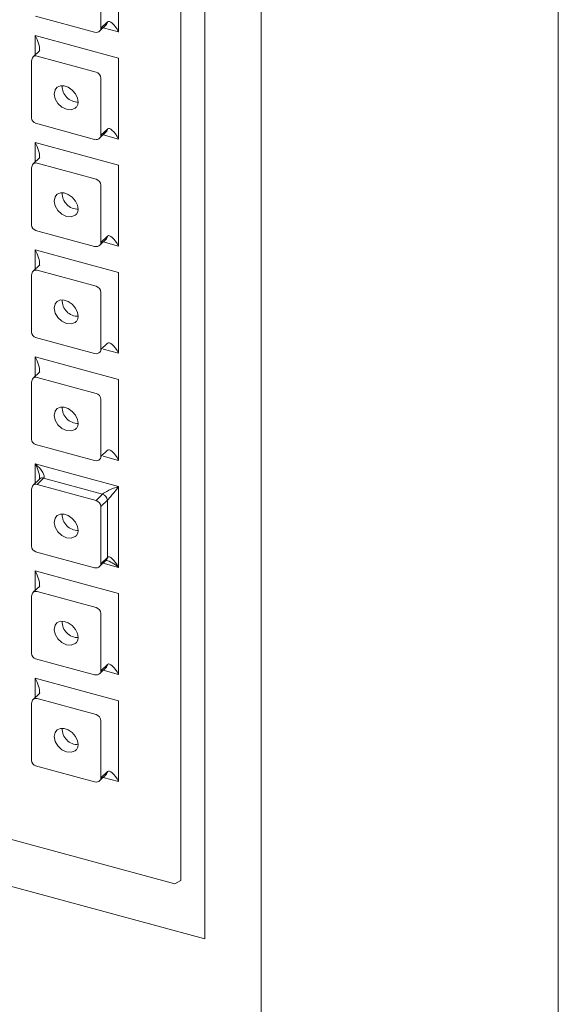
# Model space of a CAD drawing. Units: millimetres. Extents: x -2975 to -537, y 699 to 2280.
# Drawn here: x -2707 to -2692, y 2184 to 2212 of the extents above; entities that cross this region are included whole.
import ezdxf

# ---------------------------------------------------------------- set-up
doc = ezdxf.new("R2010")
doc.units = ezdxf.units.MM

msp = doc.modelspace()

# ---------------------------------------------------------------- linework, layer by layer
at = {"color": 7, "linetype": 'Continuous', "lineweight": 15}
for p, q in [((-2691.704, 2096.54), (-2691.704, 2233.384)), ((-2700.125, 2089.089), (-2700.125, 2225.932)), ((-2701.724, 2224.817), (-2701.724, 2186.056)), ((-2702.401, 2187.709), (-2702.401, 2224.447)), ((-2704.163, 2214.04), (-2704.163, 2211.748)), ((-2704.665, 2213.473), (-2704.665, 2211.855)), ((-2706.515, 2212.195), (-2704.845, 2211.741)), ((-2704.665, 2211.855), (-2704.482, 2212.034)), ((-2704.694, 2211.78), (-2704.511, 2211.959)), ((-2704.163, 2211.748), (-2704.604, 2211.868)), ((-2706.528, 2211.098), (-2706.528, 2211.649)), ((-2706.528, 2211.649), (-2704.163, 2211.006)), ((-2706.4, 2211.222), (-2706.583, 2211.043)), ((-2706.631, 2210.931), (-2706.631, 2209.313)), ((-2706.473, 2211.065), (-2704.804, 2210.612)), ((-2704.163, 2211.006), (-2704.163, 2208.714)), ((-2704.665, 2210.439), (-2704.665, 2208.821)), ((-2706.515, 2209.161), (-2704.845, 2208.707)), ((-2704.694, 2208.747), (-2704.511, 2208.926)), ((-2704.665, 2208.821), (-2704.482, 2209)), ((-2704.163, 2208.714), (-2704.604, 2208.834)), ((-2706.528, 2208.064), (-2706.528, 2208.615)), ((-2706.528, 2208.615), (-2704.163, 2207.973)), ((-2706.4, 2208.189), (-2706.583, 2208.01)), ((-2706.631, 2207.897), (-2706.631, 2206.279)), ((-2706.473, 2208.032), (-2704.804, 2207.578)), ((-2704.163, 2207.973), (-2704.163, 2205.681)), ((-2704.665, 2207.406), (-2704.665, 2205.788)), ((-2706.515, 2206.128), (-2704.845, 2205.674)), ((-2704.694, 2205.713), (-2704.511, 2205.892)), ((-2704.665, 2205.788), (-2704.482, 2205.967)), ((-2706.528, 2205.031), (-2706.528, 2205.582)), ((-2706.528, 2205.582), (-2704.163, 2204.939)), ((-2704.163, 2205.681), (-2704.604, 2205.801)), ((-2706.4, 2205.155), (-2706.583, 2204.976)), ((-2706.473, 2204.999), (-2704.804, 2204.545)), ((-2706.631, 2204.864), (-2706.631, 2203.246)), ((-2704.163, 2204.939), (-2704.163, 2202.647)), ((-2704.665, 2204.372), (-2704.665, 2202.754)), ((-2706.515, 2203.094), (-2704.845, 2202.64)), ((-2704.665, 2202.754), (-2704.482, 2202.934)), ((-2704.163, 2202.647), (-2704.604, 2202.767)), ((-2706.528, 2201.997), (-2706.528, 2202.548)), ((-2706.528, 2202.548), (-2704.163, 2201.906)), ((-2706.4, 2202.122), (-2706.583, 2201.943)), ((-2706.473, 2201.965), (-2704.804, 2201.511)), ((-2706.631, 2201.83), (-2706.631, 2200.212)), ((-2704.163, 2201.906), (-2704.163, 2199.614)), ((-2704.665, 2201.339), (-2704.665, 2199.721)), ((-2706.515, 2200.061), (-2704.845, 2199.607)), ((-2704.665, 2199.721), (-2704.482, 2199.9)), ((-2704.163, 2199.614), (-2704.604, 2199.734)), ((-2706.528, 2198.964), (-2706.528, 2199.515)), ((-2706.528, 2199.515), (-2704.163, 2198.872)), ((-2706.4, 2199.088), (-2706.583, 2198.909)), ((-2706.29, 2199.111), (-2706.473, 2198.932)), ((-2706.473, 2198.932), (-2704.804, 2198.478)), ((-2704.621, 2198.657), (-2706.29, 2199.111)), ((-2704.163, 2198.872), (-2704.163, 2196.58)), ((-2706.631, 2198.797), (-2706.631, 2197.179)), ((-2704.804, 2198.478), (-2704.621, 2198.657)), ((-2704.482, 2198.484), (-2704.665, 2198.305)), ((-2704.665, 2198.305), (-2704.665, 2196.687)), ((-2704.482, 2196.867), (-2704.482, 2198.484)), ((-2706.515, 2197.027), (-2704.845, 2196.574)), ((-2704.694, 2196.613), (-2704.511, 2196.792)), ((-2704.665, 2196.687), (-2704.482, 2196.867)), ((-2704.163, 2196.58), (-2704.604, 2196.7)), ((-2706.528, 2195.93), (-2706.528, 2196.481)), ((-2706.528, 2196.481), (-2704.163, 2195.839)), ((-2706.4, 2196.055), (-2706.583, 2195.876)), ((-2706.473, 2195.898), (-2704.804, 2195.444)), ((-2704.163, 2195.839), (-2704.163, 2193.547)), ((-2706.631, 2195.763), (-2706.631, 2194.145)), ((-2704.665, 2195.272), (-2704.665, 2193.654)), ((-2706.515, 2193.994), (-2704.845, 2193.54)), ((-2704.694, 2193.579), (-2704.511, 2193.758)), ((-2704.665, 2193.654), (-2704.482, 2193.833)), ((-2704.163, 2193.547), (-2704.604, 2193.667)), ((-2706.528, 2192.897), (-2706.528, 2193.448)), ((-2706.528, 2193.448), (-2704.163, 2192.805)), ((-2706.4, 2193.022), (-2706.583, 2192.842)), ((-2706.631, 2192.73), (-2706.631, 2191.112)), ((-2706.473, 2192.865), (-2704.804, 2192.411)), ((-2704.163, 2192.805), (-2704.163, 2190.513)), ((-2720.862, 2192.592), (-2702.572, 2187.621)), ((-2704.665, 2192.238), (-2704.665, 2190.621)), ((-2701.724, 2186.056), (-2722.173, 2191.613)), ((-2706.515, 2190.96), (-2704.845, 2190.507)), ((-2704.665, 2190.621), (-2704.482, 2190.8)), ((-2704.694, 2190.546), (-2704.511, 2190.725)), ((-2704.163, 2190.513), (-2704.604, 2190.633)), ((-2702.572, 2187.621), (-2702.401, 2187.709))]:
    msp.add_line(p, q, dxfattribs=at)
at = {"color": 7, "linetype": 'Continuous', "lineweight": 15, "flags": 128}
for points in [[(-2705.914, 2210.176), (-2705.96, 2210.111), (-2705.987, 2209.989), (-2705.96, 2209.853), (-2705.885, 2209.723), (-2705.772, 2209.62), (-2705.639, 2209.558), (-2705.506, 2209.547), (-2705.393, 2209.59), (-2705.364, 2209.614)], [(-2705.912, 2210.174), (-2705.904, 2210.185), (-2705.814, 2210.224), (-2705.709, 2210.222), (-2705.596, 2210.182), (-2705.48, 2210.102), (-2705.386, 2209.993), (-2705.327, 2209.872), (-2705.309, 2209.763)], [(-2705.309, 2209.763), (-2705.319, 2209.69), (-2705.361, 2209.617), (-2705.365, 2209.615)], [(-2705.914, 2207.143), (-2705.96, 2207.078), (-2705.987, 2206.956), (-2705.96, 2206.82), (-2705.885, 2206.69), (-2705.772, 2206.586), (-2705.639, 2206.524), (-2705.506, 2206.514), (-2705.393, 2206.556), (-2705.364, 2206.58)], [(-2705.912, 2207.14), (-2705.904, 2207.151), (-2705.814, 2207.191), (-2705.709, 2207.188), (-2705.596, 2207.149), (-2705.48, 2207.069), (-2705.386, 2206.96), (-2705.327, 2206.839), (-2705.309, 2206.729)], [(-2705.309, 2206.729), (-2705.319, 2206.656), (-2705.361, 2206.584), (-2705.365, 2206.581)], [(-2705.914, 2204.109), (-2705.96, 2204.044), (-2705.987, 2203.922), (-2705.96, 2203.786), (-2705.885, 2203.656), (-2705.772, 2203.553), (-2705.639, 2203.491), (-2705.506, 2203.48), (-2705.393, 2203.523), (-2705.364, 2203.547)], [(-2705.912, 2204.107), (-2705.904, 2204.118), (-2705.814, 2204.157), (-2705.709, 2204.155), (-2705.596, 2204.115), (-2705.48, 2204.035), (-2705.386, 2203.926), (-2705.327, 2203.805), (-2705.309, 2203.696)], [(-2705.309, 2203.696), (-2705.319, 2203.623), (-2705.361, 2203.55), (-2705.365, 2203.548)], [(-2705.912, 2201.074), (-2705.904, 2201.084), (-2705.814, 2201.124), (-2705.709, 2201.121), (-2705.596, 2201.082), (-2705.48, 2201.002), (-2705.386, 2200.893), (-2705.327, 2200.772), (-2705.309, 2200.662)], [(-2705.914, 2201.076), (-2705.96, 2201.011), (-2705.987, 2200.889), (-2705.96, 2200.753), (-2705.885, 2200.623), (-2705.772, 2200.519), (-2705.639, 2200.457), (-2705.506, 2200.447), (-2705.393, 2200.489), (-2705.364, 2200.514)], [(-2705.309, 2200.662), (-2705.319, 2200.589), (-2705.361, 2200.517), (-2705.365, 2200.514)], [(-2705.914, 2198.042), (-2705.96, 2197.977), (-2705.987, 2197.856), (-2705.96, 2197.719), (-2705.885, 2197.59), (-2705.772, 2197.486), (-2705.639, 2197.424), (-2705.506, 2197.413), (-2705.393, 2197.456), (-2705.364, 2197.48)], [(-2705.912, 2198.04), (-2705.904, 2198.051), (-2705.814, 2198.09), (-2705.709, 2198.088), (-2705.596, 2198.048), (-2705.48, 2197.968), (-2705.386, 2197.86), (-2705.327, 2197.738), (-2705.309, 2197.629)], [(-2705.309, 2197.629), (-2705.319, 2197.556), (-2705.361, 2197.483), (-2705.365, 2197.481)], [(-2705.914, 2195.009), (-2705.96, 2194.944), (-2705.987, 2194.822), (-2705.96, 2194.686), (-2705.885, 2194.556), (-2705.772, 2194.452), (-2705.639, 2194.391), (-2705.506, 2194.38), (-2705.393, 2194.422), (-2705.364, 2194.447)], [(-2705.912, 2195.007), (-2705.904, 2195.017), (-2705.814, 2195.057), (-2705.709, 2195.054), (-2705.596, 2195.015), (-2705.48, 2194.935), (-2705.386, 2194.826), (-2705.327, 2194.705), (-2705.309, 2194.595)], [(-2705.309, 2194.595), (-2705.319, 2194.522), (-2705.361, 2194.45), (-2705.365, 2194.447)], [(-2705.914, 2191.975), (-2705.96, 2191.91), (-2705.987, 2191.789), (-2705.96, 2191.652), (-2705.885, 2191.523), (-2705.772, 2191.419), (-2705.639, 2191.357), (-2705.506, 2191.347), (-2705.393, 2191.389), (-2705.364, 2191.413)], [(-2705.912, 2191.973), (-2705.904, 2191.984), (-2705.814, 2192.023), (-2705.709, 2192.021), (-2705.596, 2191.981), (-2705.48, 2191.902), (-2705.386, 2191.793), (-2705.327, 2191.671), (-2705.309, 2191.562)], [(-2705.309, 2191.562), (-2705.319, 2191.489), (-2705.361, 2191.416), (-2705.365, 2191.414)]]:
    msp.add_lwpolyline(points, dxfattribs=at)
at = {"color": 7, "linetype": 'Continuous', "lineweight": 15}
for centre, radius, start, end in [((-2704.583, 2212.031), 0.102, 315.3463, 1.9185), ((-2704.804, 2211.893), 0.157, 254.7955, 314.305), ((-2704.766, 2211.851), 0.102, 315.3463, 1.9185), ((-2706.605, 2211.251), 0.203, 350.3903, 356.2047), ((-2706.473, 2210.931), 0.157, 134.305, 180), ((-2706.509, 2210.96), 0.111, 71.1234, 131.7854), ((-2704.856, 2210.428), 0.191, 3.3917, 74.3345), ((-2705.312, 2210.215), 0.454, 178.9125, 270.892), ((-2706.473, 2209.313), 0.157, 180, 254.7955), ((-2704.583, 2208.997), 0.102, 315.3539, 1.9109), ((-2704.804, 2208.859), 0.157, 254.7955, 314.305), ((-2704.767, 2208.818), 0.102, 315.3539, 1.9109), ((-2706.605, 2208.218), 0.203, 350.3896, 356.2086), ((-2706.473, 2207.897), 0.157, 134.305, 180), ((-2706.509, 2207.927), 0.111, 71.1182, 131.7905), ((-2704.856, 2207.394), 0.191, 3.3917, 74.3345), ((-2705.312, 2207.181), 0.454, 178.9126, 270.8926), ((-2706.473, 2206.279), 0.157, 180, 254.7955), ((-2704.583, 2205.964), 0.102, 315.356, 1.9087), ((-2704.804, 2205.826), 0.157, 254.7955, 314.305), ((-2704.767, 2205.784), 0.102, 315.356, 1.9087), ((-2706.509, 2204.894), 0.111, 71.1235, 131.7903), ((-2706.605, 2205.184), 0.203, 350.3894, 356.2088), ((-2706.473, 2204.864), 0.157, 134.305, 180), ((-2704.856, 2204.361), 0.191, 3.3927, 74.3318), ((-2705.312, 2204.148), 0.454, 178.9129, 270.8923), ((-2706.473, 2203.246), 0.157, 180, 254.7955), ((-2704.804, 2202.792), 0.157, 254.7955, 314.305), ((-2704.767, 2202.751), 0.102, 315.3574, 1.91), ((-2706.473, 2201.83), 0.157, 134.305, 180), ((-2706.509, 2201.86), 0.111, 71.1234, 131.7854), ((-2706.6, 2202.15), 0.198, 350.3187, 356.2763), ((-2704.856, 2201.327), 0.191, 3.3917, 74.3328), ((-2705.312, 2201.114), 0.454, 178.9127, 270.8922), ((-2706.473, 2200.212), 0.157, 180, 254.7955), ((-2704.767, 2199.718), 0.102, 315.3556, 1.9092), ((-2704.804, 2199.759), 0.157, 254.7955, 314.305), ((-2706.473, 2198.797), 0.157, 134.305, 180), ((-2706.509, 2198.827), 0.111, 71.1208, 131.788), ((-2706.602, 2199.117), 0.201, 350.3542, 356.2424), ((-2706.326, 2199.006), 0.111, 71.1208, 131.788), ((-2704.672, 2198.473), 0.191, 3.3917, 74.3337), ((-2704.856, 2198.294), 0.191, 3.3917, 74.3337), ((-2705.312, 2198.081), 0.454, 178.9128, 270.8924), ((-2706.473, 2197.179), 0.157, 180, 254.7955), ((-2704.767, 2196.684), 0.102, 315.3567, 1.9094), ((-2704.583, 2196.863), 0.102, 315.3567, 1.9094), ((-2704.804, 2196.725), 0.157, 254.7955, 314.305), ((-2706.473, 2195.763), 0.157, 134.305, 180), ((-2706.509, 2195.793), 0.111, 71.1235, 131.7878), ((-2706.605, 2196.084), 0.203, 350.3899, 356.2067), ((-2704.856, 2195.261), 0.191, 3.3913, 74.3332), ((-2705.312, 2195.047), 0.454, 178.9127, 270.8922), ((-2706.473, 2194.145), 0.157, 180, 254.7955), ((-2704.804, 2193.692), 0.157, 254.7955, 314.305), ((-2704.767, 2193.651), 0.102, 315.3518, 1.913), ((-2704.583, 2193.83), 0.102, 315.3518, 1.913), ((-2706.602, 2193.05), 0.201, 350.3542, 356.2424), ((-2706.473, 2192.73), 0.157, 134.305, 180), ((-2706.509, 2192.76), 0.111, 71.1235, 131.7878), ((-2704.856, 2192.227), 0.191, 3.3922, 74.3332), ((-2705.312, 2192.014), 0.454, 178.9132, 270.8917), ((-2706.473, 2191.112), 0.157, 180, 254.7955), ((-2704.583, 2190.796), 0.102, 315.3567, 1.9094), ((-2704.804, 2190.658), 0.157, 254.7955, 314.305), ((-2704.767, 2190.617), 0.102, 315.3567, 1.9094)]:
    msp.add_arc(centre, radius, start, end, dxfattribs=at)
for centre, major_axis, ratio, start_param, end_param in [((-2704.273, 2211.64), (-0.195, 0.403), 0.327754, 4.821216, 6.392012), ((-2706.638, 2211.541), (-0.195, 0.403), 0.327754, 3.691483, 4.821216), ((-2704.273, 2208.607), (-0.195, 0.403), 0.327754, 4.821216, 6.392012), ((-2706.638, 2208.508), (-0.195, 0.403), 0.327754, 3.691483, 4.821216), ((-2704.273, 2205.573), (-0.195, 0.403), 0.327754, 4.821216, 6.392012), ((-2706.638, 2205.474), (-0.195, 0.403), 0.327754, 3.691483, 4.821216), ((-2704.273, 2202.54), (-0.195, 0.403), 0.327754, 4.821216, 6.392012), ((-2706.638, 2202.441), (-0.195, 0.403), 0.327754, 3.691483, 4.821216), ((-2704.273, 2199.506), (-0.195, 0.403), 0.327754, 4.821216, 6.392012), ((-2706.638, 2199.407), (-0.195, 0.403), 0.327754, 3.691483, 4.821216), ((-2706.638, 2199.407), (0.351, -0.293), 0.334802, 6.248702, 7.819498), ((-2704.273, 2198.765), (0.364, 0.139), 0.167927, 1.199982, 2.770778), ((-2704.273, 2198.765), (0.235, 0.3), 0.058105, 3.553211, 5.124007), ((-2704.273, 2196.473), (-0.195, 0.403), 0.327754, 4.821216, 6.392012), ((-2704.273, 2196.473), (0.351, -0.293), 0.334802, 1.536313, 2.543308), ((-2706.638, 2196.374), (-0.195, 0.403), 0.327754, 3.691483, 4.821216), ((-2704.273, 2193.439), (-0.195, 0.403), 0.327754, 4.821216, 6.392012), ((-2706.638, 2193.341), (-0.195, 0.403), 0.327754, 3.691483, 4.821216), ((-2704.273, 2190.406), (-0.195, 0.403), 0.327754, 4.821216, 6.392012)]:
    msp.add_ellipse(centre, major_axis=major_axis, ratio=ratio, start_param=start_param, end_param=end_param, dxfattribs=at)

doc.saveas('drawing.dxf')
